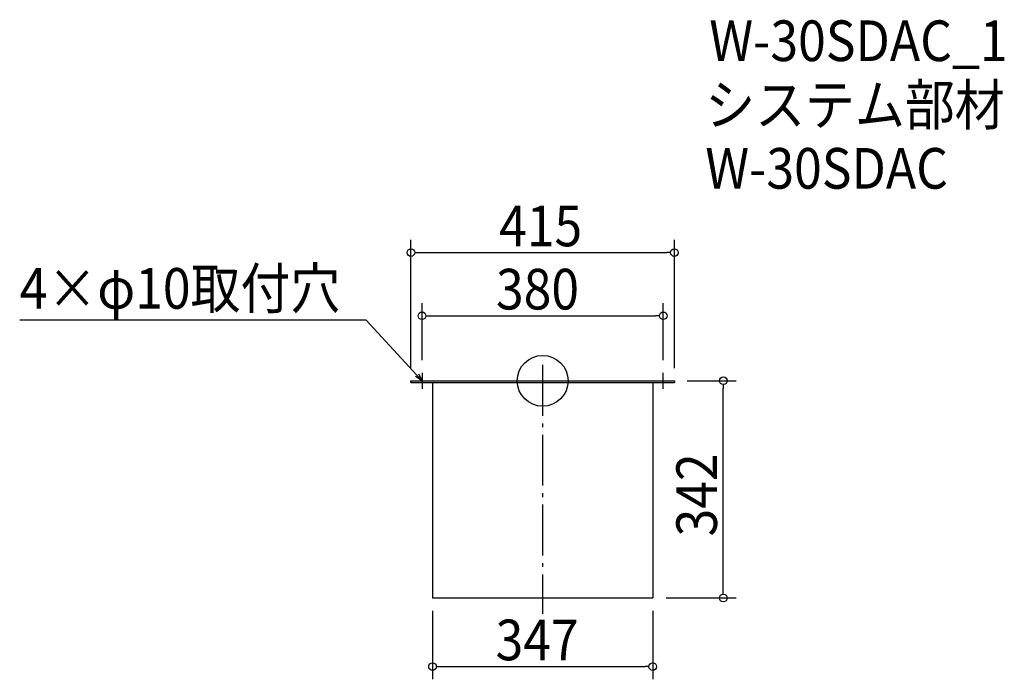
# Model space of a CAD drawing. Extents: x -824 to 727, y -470 to 569.
import ezdxf

# ---------------------------------------------------------------- set-up
doc = ezdxf.new("R2010")
doc.units = 0
doc.header["$LTSCALE"] = 20
doc.header["$MEASUREMENT"] = 0
doc.header["$PDMODE"] = 3
doc.header["$PDSIZE"] = -2
doc.linetypes.add('DASHDOT', pattern=[5.5, 4, -0.6, 0.3, -0.6])
doc.layers.get('0').update_dxf_attribs({"linetype": 'CONTINUOUS'})
for name, color, linetype in [('ARRANGE', 1, 'CONTINUOUS'), ('BASIS', 6, 'DASHDOT'), ('DETAIL', 5, 'CONTINUOUS'), ('ETC', 61, 'CONTINUOUS'), ('NOTE', 4, 'CONTINUOUS'), ('OUTLINE', 3, 'CONTINUOUS'), ('SIZE', 30, 'CONTINUOUS')]:
    doc.layers.add(name, color=color, linetype=linetype)
doc.styles.get("Standard").update_dxf_attribs({"font": 'SIMPLEX.shx', "width": 0.9, "height": 64, "bigfont": 'BIGFONT.shx'})

# ---------------------------------------------------------------- blocks, each defined once
blk = doc.blocks.new('_OPEN30')
at = {"color": 0, "linetype": 'ByBlock'}
for p, q in [((-1, 0.27), (0, 0)), ((0, 0), (-1, -0.27)), ((0, 0), (-1, 0))]:
    blk.add_line(p, q, dxfattribs=at)
blk = doc.blocks.new('*U66')
at = {"layer": 'NOTE'}
blk.add_lwpolyline([(-198.1, 8.8), (-277.9, 95.5), (-823.7, 95.5)], dxfattribs=at)
at = {"layer": 'NOTE', "xscale": 12, "yscale": 12, "zscale": 12, "rotation": 312.6090116116894}
blk.add_blockref('_OPEN30', (-190, 0), dxfattribs=at)
blk = doc.blocks.new('*U67')
at = {"layer": 'NOTE', "width": 0.9}
blk.add_text('4×φ10取付穴', height=64, dxfattribs=at).set_placement((-823.7, 113.5))
blk = doc.blocks.new('_DOTBLANK')
at = {"color": 0, "linetype": 'ByBlock'}
blk.add_line((-0.5, 0), (-1, 0), dxfattribs=at)
blk.add_circle((0, 0), 0.5, dxfattribs=at)

msp = doc.modelspace()

# ---------------------------------------------------------------- linework, layer by layer
at = {"layer": 'ARRANGE'}
msp.add_circle((0, 0), 40, dxfattribs=at)
msp.add_point((0, 0), dxfattribs=at)
at = {"layer": 'BASIS'}
msp.add_line((0, 25), (0, -367), dxfattribs=at)
at = {"layer": 'DETAIL'}
for p, q in [((-207.5, 0), (-207.5, -2.6)), ((207.5, 0), (207.5, -2.6)), ((-173.5, -2.6), (-173.5, -342)), ((173.5, -2.6), (173.5, -342)), ((-173.5, -342), (173.5, -342))]:
    msp.add_line(p, q, dxfattribs=at)
for points in [[(-207.5, 0), (207.5, 0)], [(-207.5, -2.6), (207.5, -2.6)]]:
    msp.add_lwpolyline(points, dxfattribs=at)
at = {"layer": 'NOTE'}
for p, q in [((-202.5, 0), (-177.5, 0)), ((-190, 12.5), (-190, -12.5)), ((177.5, 0), (202.5, 0)), ((190, -12.5), (190, 12.5))]:
    msp.add_line(p, q, dxfattribs=at)
at = {"layer": 'OUTLINE'}
for p, q in [((-207.5, -2.6), (-207.5, 0)), ((-207.5, 0), (207.5, 0)), ((207.5, 0), (207.5, -2.6)), ((-173.5, -2.6), (-173.5, -342)), ((173.5, -2.6), (173.5, -342)), ((-173.5, -342), (173.5, -342))]:
    msp.add_line(p, q, dxfattribs=at)
msp.add_lwpolyline([(-207.5, -2.6), (207.5, -2.6)], dxfattribs=at)
at = {"layer": 'SIZE'}
for p, q in [((-207.5, 20), (-207.5, 221.8)), ((207.5, 20), (207.5, 221.8)), ((-195.5, 201.8), (195.5, 201.8)), ((-190, 32.5), (-190, 122.3)), ((190, 32.5), (190, 122.3)), ((-178, 102.3), (178, 102.3)), ((227.5, 0), (304.6, 0)), ((284.6, -330), (284.6, -12)), ((194.5, -342), (304.6, -342)), ((-173.5, -362), (-173.5, -470)), ((173.5, -362), (173.5, -470)), ((-161.5, -450), (161.5, -450))]:
    msp.add_line(p, q, dxfattribs=at)

# ---------------------------------------------------------------- block references
for name in ['*U67', '*U66']:
    msp.add_blockref(name, (0, 0))
at = {"layer": 'SIZE', "xscale": 12, "yscale": 12, "zscale": 12}
for p, rotation in [((-207.5, 201.8), 180), ((-190, 102.3), 180), ((284.6, 0), 90), ((284.6, -342), 270), ((-173.5, -450), 180)]:
    msp.add_blockref('_DOTBLANK', p, dxfattribs=dict(at, rotation=rotation))
for p in [(207.5, 201.8), (190, 102.3), (173.5, -450)]:
    msp.add_blockref('_DOTBLANK', p, dxfattribs=at)

# ---------------------------------------------------------------- texts
at = {"layer": 'ETC', "width": 0.9}
for s, p in [('W-30SDAC_1', (262.5, 503.4)), ('システム部材', (256.2, 402.5)), ('W-30SDAC', (256.2, 302.5))]:
    msp.add_text(s, height=64, dxfattribs=at).set_placement(p)
at = {"layer": 'SIZE', "width": 0.9}
for s, p in [('415', (-68.6, 211.8)), ('380', (-73.5, 112.3)), ('347', (-74.1, -440))]:
    msp.add_text(s, height=64, dxfattribs=at).set_placement(p)
msp.add_text('342', height=64, rotation=90, dxfattribs=at).set_placement((274.6, -245.1))

doc.saveas('drawing.dxf')
